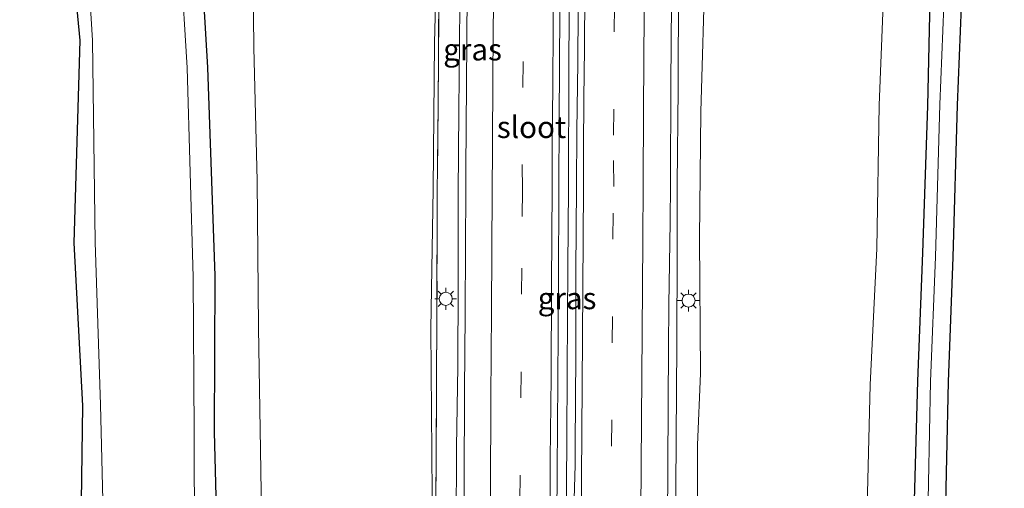
# Model space of a CAD drawing. Units: metres. Extents: x 110000 to 120009, y 487500 to 493753.
# Drawn here: x 112764 to 112878, y 488403 to 488457 of the extents above; entities that cross this region are included whole.
import ezdxf
from ezdxf.enums import TextEntityAlignment as Align

# ---------------------------------------------------------------- set-up
doc = ezdxf.new("R2010")
doc.units = ezdxf.units.M
doc.linetypes.add('IE-TERREINAFSCHEIDING', pattern=[10, 8, -2])
doc.linetypes.add('VW-3-9_STREEP', pattern=[12, 3, -9])
doc.layers.get('0').update_dxf_attribs({"lineweight": 25})
for name, color, linetype, lineweight in [('B-ME-BV-GELEIDECONSTRUCTIE-GELEIDERAIL-L-B1', 213, 'BV-GELEIDERAIL', 18), ('B-ME-GW-KRUINLIJN-L-B1', 93, 'Continuous', 18), ('B-ME-GW-TEENLIJN-L-B1', 93, 'Continuous', 18), ('B-ME-IE-GRASLAND-GV-B6', 93, 'Continuous', 18), ('B-ME-IE-MEUBILAIR_WEGMEUBILAIR-LICHTMAST-S-B1', 8, 'Continuous', 18), ('B-ME-IE-TERREINAFSCHEIDING-RASTERHEKWERK-L-B1', 8, 'IE-TERREINAFSCHEIDING', 18), ('B-ME-OG-WATER-GV-B6', 153, 'Continuous', 18), ('B-ME-VH-VERH_SOORT-BITUMEN-GV-B6', 8, 'IE-TERREINAFSCHEIDING-NATUURLIJK-HOUTWAL', 18), ('B-ME-VW-MARKERING-39STREEP-015-L-B1', 255, 'VW-3-9_STREEP', 18), ('B-ME-VW-MARKERING-STREEP-015-L-B1', 7, 'Continuous', 18)]:
    doc.layers.add(name, color=color, linetype=linetype, lineweight=lineweight)
doc.layers.add('B-ME-GW-INSTEEKWATERGANG-L-B1', color=10, linetype='Continuous')
doc.layers.add('B-ME-KG-KADASTRAAL-OPNAMEDTMGRENS-L-B1', color=10, linetype='Continuous')
doc.styles.add('NLCS-ISO', font='NLCS-ISO.TTF')
doc.linetypes.add('BV-GELEIDERAIL', pattern='A,10,-3,[108,NLCS.SHX,S=1,R=0,X=0,Y=0],-3', length=16)
doc.linetypes.add('IE-TERREINAFSCHEIDING-NATUURLIJK-HOUTWAL', pattern='A,7,-1.5,[67,NLCS.SHX,S=0.75,R=45,X=0,Y=0],-1.5,7,-1.5,[70,NLCS.SHX,S=0.75,R=0,X=0,Y=0],-1.5', length=20)

# ---------------------------------------------------------------- blocks, each defined once
blk = doc.blocks.new('lantaarnpaal')
for p, q in [((0, 0.75), (0, 1.25)), ((-0.75, 0), (-1.25, 0)), ((-0.88, 0.88), (-0.53, 0.53)), ((0.53, 0.53), (0.88, 0.88)), ((0.75, 0), (1.25, 0)), ((-0.53, -0.53), (-0.88, -0.88)), ((0, -0.75), (0, -1.25)), ((0.53, -0.53), (0.88, -0.88))]:
    blk.add_line(p, q)
blk.add_circle((0, 0), 0.75)

msp = doc.modelspace()

# ---------------------------------------------------------------- linework, layer by layer
at = {"layer": 'B-ME-BV-GELEIDECONSTRUCTIE-GELEIDERAIL-L-B1'}
for points in [[(112839.62, 488358.44, 6.32), (112839.78, 488366.09, 6.41), (112839.89, 488376.75, 6.5), (112839.95, 488384.79, 6.57), (112840.03, 488396.73, 6.69), (112840.09, 488408.64, 6.81), (112840.17, 488419.41, 6.93), (112840.2, 488430.03, 7.05), (112840.2, 488437.82, 7.12), (112840.31, 488448.78, 7.26), (112840.36, 488460.75, 7.41), (112840.48, 488472.73, 7.56), (112840.51, 488482.09, 7.67), (112840.59, 488492.77, 7.82), (112840.59, 488500.76, 7.93), (112840.71, 488512.77, 8.1), (112840.8, 488524.76, 8.25), (112840.87, 488534.09, 8.38), (112840.91, 488543.46, 8.49), (112841.03, 488554.21, 8.6), (112841.19, 488568.75, 8.74), (112841.22, 488578.08, 8.84), (112841.25, 488584.75, 8.89), (112841.31, 488589.1, 8.93)], [(112815.21, 488462.25, 7.44), (112815.12, 488454.25, 7.33), (112815.06, 488446.26, 7.23), (112814.98, 488436.8, 7.12), (112814.97, 488426.23, 7.01), (112814.93, 488416.84, 6.91), (112814.8, 488407.54, 6.8), (112814.75, 488398.25, 6.7), (112814.69, 488390.21, 6.63), (112814.65, 488380.23, 6.54), (112814.6, 488370.21, 6.45), (112814.66, 488362.21, 6.36), (112814.58, 488358.19, 6.29)], [(112827.78, 488460.35, 7.67), (112827.73, 488448.37, 7.53), (112827.69, 488440.38, 7.42), (112827.7, 488437.35, 7.35), (112827.63, 488428.36, 7.28), (112827.55, 488416.37, 7.16), (112827.5, 488408.33, 7.07), (112827.44, 488398.68, 6.99), (112827.33, 488388.37, 6.89), (112827.28, 488381.75, 6.83), (112827.25, 488375, 6.79), (112827.17, 488366.93, 6.71), (112827.11, 488354.85, 6.58)]]:
    msp.add_polyline3d(points, dxfattribs=at)
at = {"layer": 'B-ME-GW-INSTEEKWATERGANG-L-B1'}
for points in [[(112857.66, 488341.15, -4.18), (112861.16, 488342.58, -4.05), (112864.76, 488345.48, -4.12), (112866.07, 488348.92, -4.17), (112866.62, 488355.66, -4.22), (112866.5, 488368.85, -4.17), (112867.17, 488383.95, -4.14), (112867.44, 488397.29, -4.12), (112867.93, 488415.16, -4.16), (112868.51, 488429.92, -4.16), (112869.09, 488446.82, -4.16), (112869.42, 488460.86, -4.21), (112870.01, 488478.66, -4.07), (112870.44, 488493.57, -4.13), (112871.2, 488510.89, -4.13), (112871.68, 488527.52, -4.2), (112872.39, 488546.25, -4.16), (112872.88, 488559.88, -4.17), (112872.99, 488573.09, -4.2), (112873.11, 488578.13, -4.18), (112874.43, 488582.53, -4.25)], [(112789.22, 488334.64, -3.68), (112781.13, 488334.72, -3.68), (112767.73, 488335.03, -3.75), (112765.48, 488335.22, -3.57), (112764.6, 488335.75, -3.62), (112764.46, 488337.35, -3.77), (112764.59, 488340.16, -3.83), (112764.95, 488341.01, -3.92), (112765.91, 488341.9, -3.93), (112771.14, 488342.47, -4.04), (112772.05, 488342.7, -4.09), (112772.45, 488343.37, -4.09), (112772.36, 488344.86, -4.05), (112772, 488366.47, -3.86), (112771.44, 488390.23, -3.92), (112771.75, 488412.31, -4.24), (112770.72, 488431.08, -4.2), (112771.42, 488454.36, -4.32), (112768.77, 488481.94, -4.01)], [(112784.66, 488475.17, -4.2), (112786.09, 488451.23, -4.22), (112786.95, 488427.26, -4.18), (112786.86, 488409.3, -4.14), (112787.53, 488384.02, -4.12), (112787.94, 488357.13, -4.15), (112787.81, 488343.66, -4.25), (112788.13, 488341.82, -4.3), (112788.74, 488341.29, -4.24), (112790.55, 488341.13, -4.16), (112793.93, 488340.79, -4.09)]]:
    msp.add_polyline3d(points, dxfattribs=at)
at = {"layer": 'B-ME-GW-KRUINLIJN-L-B1'}
for points in [[(112813.27, 488588.71, 8.17), (112813.33, 488582.65, 7.9), (112812.86, 488575.32, 7.92), (112812.88, 488564.36, 7.78), (112812.8, 488549.45, 7.63), (112812.83, 488533.54, 7.48), (112812.61, 488517.37, 7.28), (112812.59, 488502.93, 6.98), (112812.39, 488485.7, 6.81), (112812.62, 488469, 6.65), (112812.27, 488454.07, 6.36), (112812.09, 488437.29, 6.11), (112811.82, 488421.12, 6.04), (112812.02, 488397.33, 6.02), (112812.04, 488385.56, 5.93), (112811.86, 488382.07, 5.66), (112811.67, 488372.49, 5.43), (112811.55, 488366.23, 5.35), (112811.01, 488360.04, 4.98), (112813.32, 488358.23, 5.67)], [(112842.64, 488589.06, 8.11), (112844.45, 488587.09, 7.87), (112844.01, 488582.06, 7.86), (112843.66, 488579.13, 7.95), (112843.85, 488569.98, 7.75), (112843.96, 488563.82, 7.66), (112843.74, 488554.39, 7.67), (112843.43, 488540.99, 7.62), (112843.75, 488526.18, 7.29), (112843.39, 488512.11, 7.22), (112843.47, 488496, 6.95), (112843.1, 488477.52, 6.72), (112843.43, 488463.3, 6.46), (112842.95, 488446.14, 6.32), (112842.79, 488431.6, 6.15), (112842.9, 488416.01, 5.93), (112842.54, 488407.82, 5.88), (112842.53, 488394.39, 5.79), (112842.43, 488380.41, 5.64), (112841.97, 488365.43, 5.63), (112842.06, 488363.93, 5.62), (112842.08, 488360.12, 5.55), (112840.9, 488358.43, 5.5)]]:
    msp.add_polyline3d(points, dxfattribs=at)
at = {"layer": 'B-ME-GW-TEENLIJN-L-B1'}
for points in [[(112840.9, 488343.05, -4.14), (112848.04, 488342.49, -3.88), (112851.63, 488342.76, -3.97), (112855.75, 488344.44, -4.1), (112858.46, 488347.33, -4.04), (112860.84, 488351.87, -3.92), (112861.22, 488355.25, -3.92), (112861.41, 488368.8, -3.89), (112861.74, 488384.14, -3.83), (112862.02, 488397.58, -3.88), (112862.46, 488414.74, -3.86), (112863.21, 488430.4, -3.92), (112863.5, 488446.91, -3.86), (112864.12, 488462.42, -3.94), (112864.73, 488478.87, -3.88), (112865.3, 488495.05, -3.98), (112865.55, 488511.04, -3.96), (112866.18, 488529.36, -3.94), (112866.78, 488546.43, -3.91), (112867.24, 488560.14, -3.93), (112867.44, 488572.79, -3.94), (112867.84, 488583.29, -3.96)], [(112813.65, 488343.05, -4.15), (112809.29, 488342.77, -3.72), (112807.93, 488342.9, -3.53), (112806.12, 488343.12, -3.53), (112802.75, 488343.37, -3.5), (112800.31, 488344.25, -3.42), (112797.87, 488345.71, -3.5), (112795.89, 488347.47, -3.71), (112794.27, 488349.92, -3.91), (112792.78, 488353.94, -3.84), (112792.61, 488358.03, -3.91), (112792.81, 488362.2, -3.92), (112792.46, 488377.56, -4.02), (112792.49, 488390.3, -3.98), (112792.22, 488407.26, -3.99), (112791.97, 488421.27, -3.97), (112791.81, 488438.24, -3.94), (112791.44, 488453.5, -3.98), (112791.3, 488468.03, -3.96)]]:
    msp.add_polyline3d(points, dxfattribs=at)
at = {"layer": 'B-ME-IE-GRASLAND-GV-B6'}
for points in [[(112771.15, 488482.08, -4.99), (112772.83, 488454.34, -4.99), (112773.14, 488431.14, -4.99), (112773.76, 488412.43, -4.99), (112774.29, 488390.53, -4.99)], [(112771.44, 488390.23, -3.92), (112771.75, 488412.31, -4.24), (112770.72, 488431.08, -4.2), (112771.42, 488454.36, -4.32), (112768.77, 488481.94, -4.01)], [(112768.77, 488481.94, -4.01), (112771.42, 488454.36, -4.32), (112770.72, 488431.08, -4.2), (112771.75, 488412.31, -4.24), (112771.44, 488390.23, -3.92)], [(112784.66, 488475.17, -4.2), (112786.09, 488451.23, -4.22), (112786.95, 488427.26, -4.18), (112786.86, 488409.3, -4.14), (112787.53, 488384.02, -4.12)], [(112787.53, 488384.02, -4.12), (112786.86, 488409.3, -4.14), (112786.95, 488427.26, -4.18), (112786.09, 488451.23, -4.22), (112784.66, 488475.17, -4.2)], [(112784.64, 488383.86, -4.99), (112784.55, 488409.33, -4.99), (112784.44, 488427.1, -4.99), (112783.74, 488451.21, -4.99), (112782.29, 488475.02, -4.99)], [(112816.09, 488471.36, 6.79), (112815.98, 488454.32, 6.58), (112815.87, 488439.46, 6.39), (112815.87, 488437.04, 6.36), (112815.83, 488430.75, 6.3), (112815.79, 488422.78, 6.21), (112815.71, 488414.07, 6.11), (112815.66, 488403.53, 6.01), (112815.56, 488391.31, 5.87)], [(112812.8, 488462.45, 6.61), (112812.66, 488447.04, 6.36), (112812.57, 488436.65, 6.23), (112812.53, 488422.73, 6.12), (112812.45, 488406.91, 5.92), (112812.34, 488390.13, 5.74), (112812.22, 488360.16, 5.71), (112813.32, 488358.23, 5.67), (112811.01, 488360.04, 4.98), (112811.55, 488366.23, 5.35), (112811.67, 488372.49, 5.43), (112811.86, 488382.07, 5.66), (112812.04, 488385.56, 5.93), (112812.02, 488397.33, 6.02), (112811.82, 488421.12, 6.04), (112812.09, 488437.29, 6.11), (112812.27, 488454.07, 6.36), (112812.62, 488469, 6.65)], [(112812.62, 488469, 6.65), (112812.27, 488454.07, 6.36), (112812.09, 488437.29, 6.11), (112811.82, 488421.12, 6.04), (112812.02, 488397.33, 6.02)], [(112791.3, 488468.03, -3.96), (112791.44, 488453.5, -3.98), (112791.81, 488438.24, -3.94), (112791.97, 488421.27, -3.97), (112792.22, 488407.26, -3.99), (112792.49, 488390.3, -3.98)], [(112792.49, 488390.3, -3.98), (112792.22, 488407.26, -3.99), (112791.97, 488421.27, -3.97), (112791.81, 488438.24, -3.94), (112791.44, 488453.5, -3.98), (112791.3, 488468.03, -3.96)], [(112828.84, 488463.87, 6.97), (112828.77, 488451.82, 6.83), (112828.67, 488443.95, 6.69), (112828.63, 488437.53, 6.62), (112828.55, 488427.79, 6.51), (112828.55, 488418.21, 6.44), (112828.47, 488407.7, 6.32), (112828.47, 488405.52, 6.31), (112828.27, 488398.96, 6.17)], [(112839.1, 488399.26, 5.97), (112839.15, 488405.06, 6.03), (112839.19, 488412.7, 6.11), (112839.21, 488418.96, 6.17), (112839.24, 488423.93, 6.22), (112839.41, 488433.47, 6.29), (112839.44, 488437.84, 6.35), (112839.5, 488449.36, 6.48), (112839.59, 488463.41, 6.65)], [(112843.43, 488463.3, 6.46), (112842.95, 488446.14, 6.32), (112842.79, 488431.6, 6.15), (112842.9, 488416.01, 5.93), (112842.54, 488407.82, 5.88), (112842.53, 488394.39, 5.79)], [(112842.53, 488394.39, 5.79), (112842.54, 488407.82, 5.88), (112842.9, 488416.01, 5.93), (112842.79, 488431.6, 6.15), (112842.95, 488446.14, 6.32), (112843.43, 488463.3, 6.46)], [(112812.34, 488390.13, 5.74), (112812.45, 488406.91, 5.92), (112812.53, 488422.73, 6.12), (112812.57, 488436.65, 6.23), (112812.66, 488447.04, 6.36), (112812.8, 488462.45, 6.61)], [(112864.12, 488462.42, -3.94), (112863.5, 488446.91, -3.86), (112863.21, 488430.4, -3.92), (112862.46, 488414.74, -3.86), (112862.02, 488397.58, -3.88)], [(112862.02, 488397.58, -3.88), (112862.46, 488414.74, -3.86), (112863.21, 488430.4, -3.92), (112863.5, 488446.91, -3.86), (112864.12, 488462.42, -3.94)], [(112867.44, 488397.29, -4.12), (112867.93, 488415.16, -4.16), (112868.51, 488429.92, -4.16), (112869.09, 488446.82, -4.16), (112869.42, 488460.86, -4.21)], [(112869.42, 488460.86, -4.21), (112869.09, 488446.82, -4.16), (112868.51, 488429.92, -4.16), (112867.93, 488415.16, -4.16), (112867.44, 488397.29, -4.12)], [(112871.06, 488461.22, -4.99), (112870.48, 488447, -4.99), (112869.96, 488429.47, -4.99), (112869.42, 488415.11, -4.99), (112869.05, 488397.61, -4.99)], [(112826.31, 488393.98, 6.19), (112826.39, 488404.83, 6.31), (112826.45, 488415.27, 6.39), (112826.53, 488426.32, 6.49), (112826.57, 488437.51, 6.63), (112826.63, 488445.2, 6.72), (112826.68, 488457.73, 6.89)]]:
    msp.add_polyline3d(points, dxfattribs=at)
at = {"layer": 'B-ME-IE-TERREINAFSCHEIDING-RASTERHEKWERK-L-B1'}
msp.add_polyline3d([(112815.65, 488588.7, 8.14), (112815.25, 488587.16, 8.22), (112813.45, 488569.29, 7.94), (112813.27, 488542.86, 7.68), (112813.13, 488519.32, 7.38), (112813.01, 488492.65, 6.97), (112812.86, 488476.3, 6.73), (112812.8, 488462.45, 6.61), (112812.66, 488447.04, 6.36), (112812.57, 488436.65, 6.23), (112812.53, 488422.73, 6.12), (112812.45, 488406.91, 5.92), (112812.34, 488390.13, 5.74), (112812.22, 488360.16, 5.71), (112813.32, 488358.23, 5.67), (112813.41, 488358.2, 5.54)], dxfattribs=at)
at = {"layer": 'B-ME-KG-KADASTRAAL-OPNAMEDTMGRENS-L-B1'}
msp.add_polyline3d([(112877.9, 488580.69, -5.01), (112876.85, 488577.56, -5), (112876.53, 488572.82, -4.99), (112876.49, 488560.21, -5), (112876.07, 488545.82, -5), (112875.56, 488527.99, -5.01), (112874.86, 488510.52, -5), (112874.2, 488493.87, -5.01), (112873.81, 488478.63, -5), (112873.06, 488461.14, -5), (112872.48, 488446.93, -5), (112871.96, 488429.4, -5.01), (112871.42, 488415.05, -4.99), (112871.05, 488397.57, -5), (112870.77, 488383.63, -4.99), (112870.12, 488369.22, -5.01), (112869.88, 488355.48, -4.99), (112868.82, 488337.8, -4.99), (112868.64, 488334.79, -3.48), (112868.46, 488331.75, -3.4)], dxfattribs=at)
at = {"layer": 'B-ME-OG-WATER-GV-B6'}
for points in [[(112774.29, 488390.53, -4.99), (112773.76, 488412.43, -4.99), (112773.14, 488431.14, -4.99), (112772.83, 488454.34, -4.99), (112771.15, 488482.08, -4.99)], [(112782.29, 488475.02, -4.99), (112783.74, 488451.21, -4.99), (112784.44, 488427.1, -4.99), (112784.55, 488409.33, -4.99), (112784.64, 488383.86, -4.99)], [(112869.05, 488397.61, -4.99), (112869.42, 488415.11, -4.99), (112869.96, 488429.47, -4.99), (112870.48, 488447, -4.99), (112871.06, 488461.22, -4.99)], [(112873.06, 488461.14, -5), (112872.48, 488446.93, -5), (112871.96, 488429.4, -5.01), (112871.42, 488415.05, -4.99), (112871.05, 488397.57, -5)]]:
    msp.add_polyline3d(points, dxfattribs=at)
at = {"layer": 'B-ME-VH-VERH_SOORT-BITUMEN-GV-B6'}
for points in [[(112815.56, 488391.31, 5.87), (112815.66, 488403.53, 6.01), (112815.71, 488414.07, 6.11), (112815.79, 488422.78, 6.21), (112815.83, 488430.75, 6.3), (112815.87, 488437.04, 6.36), (112815.87, 488439.46, 6.39), (112815.98, 488454.32, 6.58), (112816.09, 488471.36, 6.79)], [(112828.27, 488398.96, 6.17), (112828.47, 488405.52, 6.31), (112828.47, 488407.7, 6.32), (112828.55, 488418.21, 6.44), (112828.55, 488427.79, 6.51), (112828.63, 488437.53, 6.62), (112828.67, 488443.95, 6.69), (112828.77, 488451.82, 6.83), (112828.84, 488463.87, 6.97)], [(112839.59, 488463.41, 6.65), (112839.5, 488449.36, 6.48), (112839.44, 488437.84, 6.35), (112839.41, 488433.47, 6.29), (112839.24, 488423.93, 6.22), (112839.21, 488418.96, 6.17), (112839.19, 488412.7, 6.11), (112839.15, 488405.06, 6.03), (112839.1, 488399.26, 5.97)], [(112826.68, 488457.73, 6.89), (112826.63, 488445.2, 6.72), (112826.57, 488437.51, 6.63), (112826.53, 488426.32, 6.49), (112826.45, 488415.27, 6.39), (112826.39, 488404.83, 6.31), (112826.31, 488393.98, 6.19)]]:
    msp.add_polyline3d(points, dxfattribs=at)
at = {"layer": 'B-ME-VW-MARKERING-39STREEP-015-L-B1'}
for points in [[(112823.41, 488591.77, 8.4), (112823.32, 488582.92, 8.31), (112823.23, 488570.93, 8.19), (112823.14, 488558.79, 8.08), (112823.06, 488546.77, 7.95), (112822.99, 488534.91, 7.8), (112822.91, 488523.05, 7.66), (112822.8, 488511.17, 7.49), (112822.74, 488499.35, 7.34), (112822.67, 488487.47, 7.17), (112822.6, 488475.63, 7.01), (112822.52, 488463.76, 6.87), (112822.45, 488451.95, 6.74), (112822.37, 488440.1, 6.58), (112822.39, 488437.11, 6.55), (112822.3, 488428.14, 6.45), (112822.22, 488416.21, 6.33), (112822.12, 488404.32, 6.23), (112822.05, 488392.29, 6.08), (112821.97, 488380.34, 5.99), (112821.89, 488368.38, 5.88), (112821.81, 488354.8, 5.75)], [(112832.35, 488354.9, 5.75), (112832.33, 488359.91, 5.8), (112832.42, 488371.86, 5.9), (112832.5, 488383.78, 6), (112832.57, 488395.73, 6.11), (112832.65, 488407.68, 6.22), (112832.73, 488419.57, 6.34), (112832.8, 488431.47, 6.47), (112832.91, 488437.56, 6.54), (112832.88, 488443.47, 6.61), (112832.96, 488455.36, 6.76), (112833.05, 488467.3, 6.91), (112833.11, 488479.22, 7.06), (112833.2, 488491.11, 7.22), (112833.27, 488503.03, 7.39), (112833.35, 488514.96, 7.56), (112833.43, 488526.89, 7.71), (112833.51, 488538.82, 7.86), (112833.59, 488550.73, 7.99), (112833.67, 488562.65, 8.11), (112833.76, 488574.61, 8.22), (112833.82, 488586.62, 8.35), (112833.91, 488591.9, 8.39)]]:
    msp.add_polyline3d(points, dxfattribs=at)
at = {"layer": 'B-ME-VW-MARKERING-STREEP-015-L-B1'}
for points in [[(112835.73, 488354.91, 5.67), (112835.79, 488362.51, 5.74), (112835.85, 488370.63, 5.81), (112835.91, 488380.49, 5.88), (112835.96, 488389.83, 5.97), (112836.02, 488400.08, 6.06), (112836.1, 488410.69, 6.16), (112836.18, 488420.75, 6.26), (112836.24, 488431.38, 6.38), (112836.29, 488437.8, 6.45), (112836.33, 488446.39, 6.55), (112836.4, 488457.55, 6.69), (112836.5, 488470.96, 6.86), (112836.57, 488483.47, 7.03), (112836.68, 488496.69, 7.2), (112836.74, 488508.23, 7.37), (112836.84, 488521.72, 7.55), (112836.91, 488535.27, 7.72), (112837.01, 488548.91, 7.87), (112837.06, 488560.5, 8), (112837.16, 488571.88, 8.11), (112837.21, 488582.13, 8.2), (112837.31, 488591.93, 8.32)], [(112825.97, 488462.23, 6.92), (112825.91, 488455.68, 6.84), (112825.88, 488449.25, 6.76), (112825.81, 488442.09, 6.67), (112825.8, 488437.41, 6.63), (112825.73, 488426.24, 6.5), (112825.69, 488415.6, 6.39), (112825.59, 488406.18, 6.32), (112825.53, 488395.46, 6.2), (112825.47, 488384.74, 6.1), (112825.37, 488373.66, 6), (112825.3, 488362.42, 5.9), (112825.27, 488354.82, 5.83)], [(112828.89, 488354.84, 5.84), (112828.93, 488363.79, 5.93), (112828.99, 488373.7, 6.02), (112829.07, 488384.23, 6.1), (112829.13, 488393.99, 6.19), (112829.2, 488403.98, 6.28), (112829.27, 488414.67, 6.39), (112829.34, 488425.83, 6.5), (112829.42, 488437.44, 6.63), (112829.43, 488441.88, 6.69), (112829.47, 488447.66, 6.76), (112829.53, 488453.44, 6.84), (112829.56, 488459.95, 6.9)], [(112819.04, 488458.98, 6.71), (112818.98, 488450.46, 6.61), (112818.93, 488441.9, 6.5), (112818.9, 488437.08, 6.46), (112818.82, 488423.22, 6.29), (112818.76, 488413.21, 6.18), (112818.7, 488402.36, 6.1), (112818.63, 488391.7, 5.96), (112818.54, 488380.68, 5.87), (112818.49, 488369.08, 5.77), (112818.41, 488360.2, 5.7), (112818.38, 488354.76, 5.68)]]:
    msp.add_polyline3d(points, dxfattribs=at)

# ---------------------------------------------------------------- block references
at = {"layer": 'B-ME-IE-MEUBILAIR_WEGMEUBILAIR-LICHTMAST-S-B1', "rotation": 90}
for p in [(112813.55, 488424.62, 6.11), (112841.52, 488424.42, 6.08)]:
    msp.add_blockref('lantaarnpaal', p, dxfattribs=at)

# ---------------------------------------------------------------- texts
at = {"layer": 'B-ME-IE-GRASLAND-GV-B6', "ltscale": 0.2, "style": 'NLCS-ISO'}
for p in [(112816.64, 488453.31), (112827.53, 488424.68)]:
    msp.add_text('gras', height=2.5, dxfattribs=at).set_placement(p, align=Align.MIDDLE_CENTER)
at = {"layer": 'B-ME-OG-WATER-GV-B6', "ltscale": 0.2, "style": 'NLCS-ISO'}
msp.add_text('sloot', height=2.5, dxfattribs=at).set_placement((112823.43, 488444.38), align=Align.MIDDLE_CENTER)

doc.saveas('drawing.dxf')
